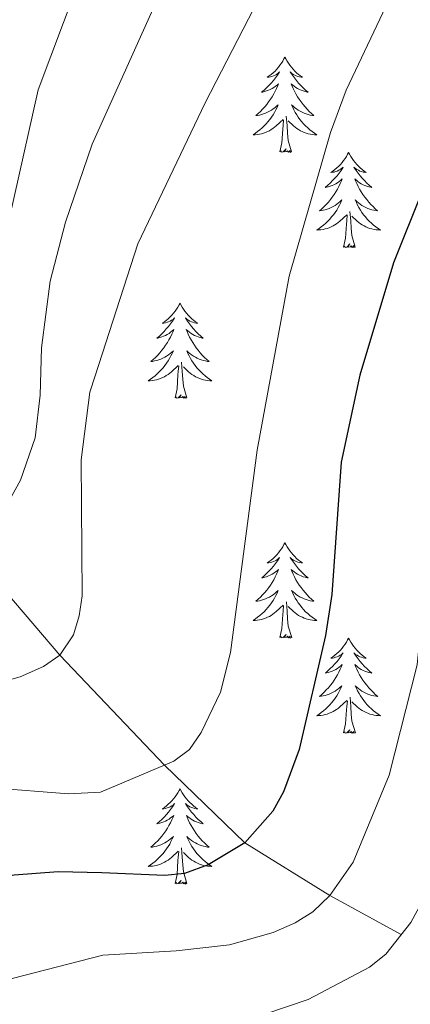
# Model space of a CAD drawing. Units: metres. Extents: x 602264 to 606764, y 4786644 to 4789682.
# Drawn here: x 603423 to 603471, y 4788025 to 4788148 of the extents above; entities that cross this region are included whole.
import ezdxf

# ---------------------------------------------------------------- set-up
doc = ezdxf.new("R2010")
doc.units = ezdxf.units.M
doc.header["$MEASUREMENT"] = 0
doc.linetypes.add('DGN Style 3', pattern=[1147.6976, 819.784, -327.9136])
for name, color, linetype, lineweight in [('Nivel 11', 7, 'Continuous', 0), ('Nivel 36', 7, 'Continuous', 0), ('Nivel 4', 7, 'Continuous', 0), ('Nivel 5', 7, 'Continuous', 0), ('Nivel 61', 7, 'Continuous', 0), ('Nivel 63', 7, 'Continuous', 0)]:
    doc.layers.add(name, color=color, linetype=linetype, lineweight=lineweight)

msp = doc.modelspace()

# ---------------------------------------------------------------- linework, layer by layer
at = {"layer": 'Nivel 11', "color": 142, "linetype": 'DGN Style 3', "lineweight": 13}
msp.add_polyline3d([(603470.25, 4788033.79, 335), (603461.33, 4788038.7, 330), (603450.71, 4788045.29, 325), (603440.65, 4788055.01, 320), (603427.57, 4788068.76, 315), (603416.22, 4788082.04, 310), (603405.87, 4788093.62, 305), (603399.72, 4788101.26, 300), (603394.44, 4788110.39, 295), (603387.08, 4788125.27, 290), (603381.82, 4788136.48, 285), (603375.29, 4788150.55, 280)], dxfattribs=at)
at = {"layer": 'Nivel 36', "color": 92, "linetype": 'Continuous', "lineweight": 0, "flags": 128}
for points in [[(603455.7, 4788143.62), (603455.59, 4788143.4), (603455.44, 4788143.13), (603455.27, 4788142.86), (603455.09, 4788142.61), (603454.89, 4788142.36), (603454.68, 4788142.12), (603454.47, 4788141.89), (603454.24, 4788141.68), (603454, 4788141.47), (603453.74, 4788141.28), (603453.48, 4788141.11), (603453.68, 4788141.13), (603453.89, 4788141.17), (603454.09, 4788141.22), (603454.28, 4788141.29), (603454.47, 4788141.38), (603454.65, 4788141.47), (603454.82, 4788141.59), (603455.03, 4788141.78), (603454.99, 4788141.71), (603454.76, 4788141.37), (603454.52, 4788141.03), (603454.26, 4788140.71), (603453.99, 4788140.39), (603453.71, 4788140.09), (603453.42, 4788139.79), (603453.12, 4788139.51), (603452.8, 4788139.24), (603452.93, 4788139.26), (603453.17, 4788139.32), (603453.42, 4788139.39), (603453.65, 4788139.48), (603453.88, 4788139.58), (603454.11, 4788139.7), (603454.32, 4788139.83), (603454.53, 4788139.98), (603454.73, 4788140.13), (603454.91, 4788140.3), (603454.82, 4788140.08), (603454.67, 4788139.72), (603454.5, 4788139.37), (603454.31, 4788139.02), (603454.11, 4788138.68), (603453.9, 4788138.35), (603453.67, 4788138.03), (603453.44, 4788137.71), (603453.18, 4788137.41), (603452.92, 4788137.12), (603452.64, 4788136.84), (603452.36, 4788136.57), (603452.06, 4788136.31), (603452.26, 4788136.33), (603452.52, 4788136.38), (603452.79, 4788136.45), (603453.05, 4788136.52), (603453.3, 4788136.62), (603453.55, 4788136.73), (603453.79, 4788136.85), (603454.02, 4788136.99), (603454.25, 4788137.14), (603454.46, 4788137.3), (603454.67, 4788137.48), (603454.87, 4788137.67), (603454.72, 4788137.34)], [(603455.7, 4788143.62), (603455.81, 4788143.4), (603455.97, 4788143.13), (603456.14, 4788142.86), (603456.32, 4788142.61), (603456.51, 4788142.36), (603456.72, 4788142.12), (603456.94, 4788141.89), (603457.17, 4788141.68), (603457.41, 4788141.47), (603457.66, 4788141.28), (603457.92, 4788141.11), (603457.72, 4788141.13), (603457.52, 4788141.17), (603457.32, 4788141.22), (603457.12, 4788141.29), (603456.93, 4788141.38), (603456.75, 4788141.47), (603456.58, 4788141.59), (603456.37, 4788141.78), (603456.42, 4788141.71), (603456.64, 4788141.37), (603456.89, 4788141.03), (603457.14, 4788140.71), (603457.41, 4788140.39), (603457.69, 4788140.09), (603457.98, 4788139.79), (603458.29, 4788139.51), (603458.6, 4788139.24), (603458.48, 4788139.26), (603458.23, 4788139.32), (603457.99, 4788139.39), (603457.75, 4788139.48), (603457.52, 4788139.58), (603457.3, 4788139.7), (603457.08, 4788139.83), (603456.88, 4788139.98), (603456.68, 4788140.13), (603456.49, 4788140.3), (603456.58, 4788140.08), (603456.74, 4788139.72), (603456.91, 4788139.37), (603457.09, 4788139.02), (603457.29, 4788138.68), (603457.5, 4788138.35), (603457.73, 4788138.03), (603457.97, 4788137.71), (603458.22, 4788137.41), (603458.48, 4788137.12), (603458.76, 4788136.84), (603459.05, 4788136.57), (603459.34, 4788136.31), (603459.15, 4788136.33), (603458.88, 4788136.38), (603458.62, 4788136.45), (603458.36, 4788136.52), (603458.1, 4788136.62), (603457.86, 4788136.73), (603457.61, 4788136.85), (603457.38, 4788136.99), (603457.16, 4788137.14), (603456.94, 4788137.3), (603456.73, 4788137.48), (603456.54, 4788137.67), (603456.68, 4788137.34)], [(603454.72, 4788137.34), (603454.57, 4788137.02), (603454.4, 4788136.7), (603454.22, 4788136.4), (603454.02, 4788136.1), (603453.81, 4788135.81), (603453.59, 4788135.53), (603453.35, 4788135.27), (603453.11, 4788135.01), (603452.85, 4788134.76), (603452.58, 4788134.53), (603452.3, 4788134.31), (603452.01, 4788134.1), (603451.72, 4788133.91), (603451.99, 4788133.92), (603452.25, 4788133.94), (603452.51, 4788133.98), (603452.77, 4788134.04), (603453.03, 4788134.11), (603453.28, 4788134.2), (603453.52, 4788134.3), (603453.76, 4788134.42), (603453.99, 4788134.55), (603454.21, 4788134.69), (603454.42, 4788134.85), (603454.63, 4788135.02), (603455.47, 4788135.82)], [(603456.68, 4788137.34), (603456.83, 4788137.02), (603457, 4788136.7), (603457.19, 4788136.4), (603457.38, 4788136.1), (603457.59, 4788135.81), (603457.82, 4788135.53), (603458.05, 4788135.27), (603458.3, 4788135.01), (603458.56, 4788134.76), (603458.82, 4788134.53), (603459.1, 4788134.31), (603459.39, 4788134.1), (603459.68, 4788133.91), (603459.42, 4788133.92), (603459.15, 4788133.94), (603458.89, 4788133.98), (603458.63, 4788134.04), (603458.38, 4788134.11), (603458.13, 4788134.2), (603457.88, 4788134.3), (603457.65, 4788134.42), (603457.42, 4788134.55), (603457.19, 4788134.69), (603456.98, 4788134.85), (603456.78, 4788135.02), (603456.12, 4788135.64)], [(603455.08, 4788131.77), (603455.33, 4788132.89), (603455.44, 4788134.63), (603455.49, 4788135.07), (603455.55, 4788135.79)], [(603456.55, 4788131.77), (603456.12, 4788133.21), (603456.03, 4788134.12), (603455.99, 4788135.07), (603455.88, 4788136.23)], [(603456.55, 4788131.77), (603456.38, 4788131.7), (603456.36, 4788131.94), (603456.17, 4788131.72), (603456.05, 4788131.92), (603455.93, 4788131.82), (603455.66, 4788131.76), (603455.85, 4788132.15), (603455.47, 4788131.77), (603455.28, 4788131.72), (603455.24, 4788131.88), (603455.08, 4788131.77)], [(603463.66, 4788131.71), (603463.55, 4788131.49), (603463.4, 4788131.21), (603463.23, 4788130.95), (603463.05, 4788130.69), (603462.85, 4788130.44), (603462.64, 4788130.2), (603462.43, 4788129.98), (603462.2, 4788129.76), (603461.96, 4788129.56), (603461.7, 4788129.37), (603461.44, 4788129.19), (603461.64, 4788129.21), (603461.85, 4788129.25), (603462.05, 4788129.3), (603462.24, 4788129.37), (603462.43, 4788129.46), (603462.61, 4788129.56), (603462.78, 4788129.67), (603462.99, 4788129.86), (603462.95, 4788129.79), (603462.72, 4788129.45), (603462.48, 4788129.11), (603462.22, 4788128.79), (603461.95, 4788128.47), (603461.67, 4788128.17), (603461.38, 4788127.87), (603461.08, 4788127.59), (603460.76, 4788127.32), (603460.89, 4788127.34), (603461.13, 4788127.4), (603461.38, 4788127.47), (603461.61, 4788127.56), (603461.84, 4788127.66), (603462.07, 4788127.78), (603462.28, 4788127.91), (603462.49, 4788128.06), (603462.69, 4788128.21), (603462.87, 4788128.39), (603462.78, 4788128.16), (603462.63, 4788127.8), (603462.46, 4788127.45), (603462.27, 4788127.1), (603462.07, 4788126.76), (603461.86, 4788126.43), (603461.63, 4788126.11), (603461.4, 4788125.8), (603461.14, 4788125.49), (603460.88, 4788125.2), (603460.6, 4788124.92), (603460.32, 4788124.65), (603460.02, 4788124.39), (603460.22, 4788124.42), (603460.48, 4788124.46), (603460.75, 4788124.53), (603461.01, 4788124.61), (603461.26, 4788124.7), (603461.51, 4788124.81), (603461.75, 4788124.93), (603461.98, 4788125.07), (603462.21, 4788125.22), (603462.42, 4788125.38), (603462.63, 4788125.56), (603462.83, 4788125.75), (603462.68, 4788125.42)], [(603463.66, 4788131.71), (603463.77, 4788131.49), (603463.93, 4788131.21), (603464.1, 4788130.95), (603464.28, 4788130.69), (603464.47, 4788130.44), (603464.68, 4788130.2), (603464.9, 4788129.98), (603465.13, 4788129.76), (603465.37, 4788129.56), (603465.62, 4788129.37), (603465.88, 4788129.19), (603465.68, 4788129.21), (603465.48, 4788129.25), (603465.28, 4788129.3), (603465.08, 4788129.37), (603464.89, 4788129.46), (603464.71, 4788129.56), (603464.54, 4788129.67), (603464.33, 4788129.86), (603464.38, 4788129.79), (603464.6, 4788129.45), (603464.85, 4788129.11), (603465.1, 4788128.79), (603465.37, 4788128.47), (603465.65, 4788128.17), (603465.94, 4788127.87), (603466.25, 4788127.59), (603466.56, 4788127.32), (603466.44, 4788127.34), (603466.19, 4788127.4), (603465.95, 4788127.47), (603465.71, 4788127.56), (603465.48, 4788127.66), (603465.26, 4788127.78), (603465.04, 4788127.91), (603464.84, 4788128.06), (603464.64, 4788128.21), (603464.45, 4788128.39), (603464.54, 4788128.16), (603464.7, 4788127.8), (603464.87, 4788127.45), (603465.05, 4788127.1), (603465.25, 4788126.76), (603465.46, 4788126.43), (603465.69, 4788126.11), (603465.93, 4788125.8), (603466.18, 4788125.49), (603466.44, 4788125.2), (603466.72, 4788124.92), (603467.01, 4788124.65), (603467.3, 4788124.39), (603467.11, 4788124.42), (603466.84, 4788124.46), (603466.58, 4788124.53), (603466.32, 4788124.61), (603466.06, 4788124.7), (603465.82, 4788124.81), (603465.57, 4788124.93), (603465.34, 4788125.07), (603465.12, 4788125.22), (603464.9, 4788125.38), (603464.69, 4788125.56), (603464.5, 4788125.75), (603464.64, 4788125.42)], [(603462.68, 4788125.42), (603462.53, 4788125.1), (603462.36, 4788124.79), (603462.18, 4788124.48), (603461.98, 4788124.18), (603461.77, 4788123.89), (603461.55, 4788123.62), (603461.31, 4788123.35), (603461.07, 4788123.09), (603460.81, 4788122.85), (603460.54, 4788122.61), (603460.26, 4788122.39), (603459.97, 4788122.18), (603459.68, 4788121.99), (603459.95, 4788122), (603460.21, 4788122.02), (603460.47, 4788122.07), (603460.73, 4788122.12), (603460.99, 4788122.19), (603461.24, 4788122.28), (603461.48, 4788122.38), (603461.72, 4788122.5), (603461.95, 4788122.63), (603462.17, 4788122.78), (603462.38, 4788122.93), (603462.59, 4788123.1), (603463.43, 4788123.9)], [(603464.64, 4788125.42), (603464.79, 4788125.1), (603464.96, 4788124.79), (603465.15, 4788124.48), (603465.34, 4788124.18), (603465.55, 4788123.89), (603465.78, 4788123.62), (603466.01, 4788123.35), (603466.26, 4788123.09), (603466.52, 4788122.85), (603466.78, 4788122.61), (603467.06, 4788122.39), (603467.35, 4788122.18), (603467.64, 4788121.99), (603467.38, 4788122), (603467.11, 4788122.02), (603466.85, 4788122.07), (603466.59, 4788122.12), (603466.34, 4788122.19), (603466.09, 4788122.28), (603465.84, 4788122.38), (603465.61, 4788122.5), (603465.38, 4788122.63), (603465.15, 4788122.78), (603464.94, 4788122.93), (603464.74, 4788123.1), (603464.08, 4788123.72)], [(603463.04, 4788119.85), (603463.29, 4788120.97), (603463.4, 4788122.71), (603463.45, 4788123.15), (603463.51, 4788123.87)], [(603464.51, 4788119.85), (603464.08, 4788121.29), (603463.99, 4788122.2), (603463.95, 4788123.15), (603463.84, 4788124.31)], [(603464.51, 4788119.85), (603464.34, 4788119.79), (603464.32, 4788120.03), (603464.13, 4788119.8), (603464.01, 4788120.01), (603463.89, 4788119.9), (603463.62, 4788119.84), (603463.81, 4788120.24), (603463.43, 4788119.86), (603463.24, 4788119.8), (603463.2, 4788119.97), (603463.04, 4788119.85)], [(603442.6, 4788112.84), (603442.48, 4788112.62), (603442.33, 4788112.34), (603442.16, 4788112.08), (603441.98, 4788111.82), (603441.78, 4788111.57), (603441.58, 4788111.33), (603441.36, 4788111.11), (603441.13, 4788110.89), (603440.89, 4788110.69), (603440.64, 4788110.5), (603440.38, 4788110.32), (603440.58, 4788110.34), (603440.78, 4788110.38), (603440.98, 4788110.44), (603441.17, 4788110.51), (603441.36, 4788110.59), (603441.54, 4788110.69), (603441.72, 4788110.8), (603441.92, 4788110.99), (603441.88, 4788110.93), (603441.65, 4788110.58), (603441.41, 4788110.25), (603441.15, 4788109.92), (603440.88, 4788109.6), (603440.6, 4788109.3), (603440.31, 4788109.01), (603440.01, 4788108.72), (603439.7, 4788108.45), (603439.82, 4788108.47), (603440.07, 4788108.53), (603440.31, 4788108.61), (603440.54, 4788108.69), (603440.78, 4788108.8), (603441, 4788108.91), (603441.22, 4788109.05), (603441.42, 4788109.19), (603441.62, 4788109.35), (603441.81, 4788109.52), (603441.72, 4788109.29), (603441.56, 4788108.93), (603441.39, 4788108.58), (603441.21, 4788108.23), (603441.01, 4788107.89), (603440.79, 4788107.56), (603440.57, 4788107.24), (603440.33, 4788106.93), (603440.08, 4788106.63), (603439.81, 4788106.33), (603439.54, 4788106.05), (603439.25, 4788105.78), (603438.95, 4788105.52), (603439.15, 4788105.55), (603439.42, 4788105.6), (603439.68, 4788105.66), (603439.94, 4788105.74), (603440.19, 4788105.83), (603440.44, 4788105.94), (603440.68, 4788106.06), (603440.92, 4788106.2), (603441.14, 4788106.35), (603441.36, 4788106.51), (603441.56, 4788106.69), (603441.76, 4788106.88), (603441.62, 4788106.55)], [(603442.6, 4788112.84), (603442.71, 4788112.62), (603442.86, 4788112.34), (603443.03, 4788112.08), (603443.21, 4788111.82), (603443.4, 4788111.57), (603443.61, 4788111.33), (603443.83, 4788111.11), (603444.06, 4788110.89), (603444.3, 4788110.69), (603444.55, 4788110.5), (603444.81, 4788110.32), (603444.61, 4788110.34), (603444.41, 4788110.38), (603444.21, 4788110.44), (603444.02, 4788110.51), (603443.83, 4788110.59), (603443.65, 4788110.69), (603443.47, 4788110.8), (603443.27, 4788110.99), (603443.31, 4788110.93), (603443.54, 4788110.58), (603443.78, 4788110.25), (603444.04, 4788109.92), (603444.3, 4788109.6), (603444.58, 4788109.3), (603444.88, 4788109.01), (603445.18, 4788108.72), (603445.49, 4788108.45), (603445.37, 4788108.47), (603445.12, 4788108.53), (603444.88, 4788108.61), (603444.64, 4788108.69), (603444.41, 4788108.8), (603444.19, 4788108.91), (603443.98, 4788109.05), (603443.77, 4788109.19), (603443.57, 4788109.35), (603443.38, 4788109.52), (603443.47, 4788109.29), (603443.63, 4788108.93), (603443.8, 4788108.58), (603443.98, 4788108.23), (603444.18, 4788107.89), (603444.4, 4788107.56), (603444.62, 4788107.24), (603444.86, 4788106.93), (603445.11, 4788106.63), (603445.38, 4788106.33), (603445.65, 4788106.05), (603445.94, 4788105.78), (603446.24, 4788105.52), (603446.04, 4788105.55), (603445.77, 4788105.6), (603445.51, 4788105.66), (603445.25, 4788105.74), (603445, 4788105.83), (603444.75, 4788105.94), (603444.51, 4788106.06), (603444.27, 4788106.2), (603444.05, 4788106.35), (603443.83, 4788106.51), (603443.63, 4788106.69), (603443.43, 4788106.88), (603443.57, 4788106.55)], [(603441.62, 4788106.55), (603441.46, 4788106.23), (603441.29, 4788105.92), (603441.11, 4788105.61), (603440.91, 4788105.31), (603440.7, 4788105.03), (603440.48, 4788104.75), (603440.25, 4788104.48), (603440, 4788104.22), (603439.74, 4788103.98), (603439.47, 4788103.74), (603439.19, 4788103.52), (603438.9, 4788103.31), (603438.62, 4788103.12), (603438.88, 4788103.13), (603439.14, 4788103.16), (603439.4, 4788103.2), (603439.66, 4788103.25), (603439.92, 4788103.33), (603440.17, 4788103.41), (603440.41, 4788103.52), (603440.65, 4788103.63), (603440.88, 4788103.76), (603441.1, 4788103.91), (603441.32, 4788104.07), (603441.52, 4788104.24), (603442.37, 4788105.03)], [(603443.57, 4788106.55), (603443.73, 4788106.23), (603443.9, 4788105.92), (603444.08, 4788105.61), (603444.28, 4788105.31), (603444.49, 4788105.03), (603444.71, 4788104.75), (603444.94, 4788104.48), (603445.19, 4788104.22), (603445.45, 4788103.98), (603445.72, 4788103.74), (603446, 4788103.52), (603446.28, 4788103.31), (603446.58, 4788103.12), (603446.31, 4788103.13), (603446.05, 4788103.16), (603445.78, 4788103.2), (603445.53, 4788103.25), (603445.27, 4788103.33), (603445.02, 4788103.41), (603444.78, 4788103.52), (603444.54, 4788103.63), (603444.31, 4788103.76), (603444.09, 4788103.91), (603443.87, 4788104.07), (603443.67, 4788104.24), (603443.01, 4788104.86)], [(603441.98, 4788100.99), (603442.22, 4788102.1), (603442.33, 4788103.85), (603442.38, 4788104.28), (603442.44, 4788105)], [(603443.45, 4788100.99), (603443.02, 4788102.43), (603442.93, 4788103.33), (603442.88, 4788104.28), (603442.78, 4788105.44)], [(603443.45, 4788100.99), (603443.27, 4788100.92), (603443.25, 4788101.16), (603443.06, 4788100.93), (603442.94, 4788101.14), (603442.82, 4788101.03), (603442.55, 4788100.98), (603442.75, 4788101.37), (603442.36, 4788100.99), (603442.17, 4788100.93), (603442.13, 4788101.1), (603441.98, 4788100.99)], [(603455.7, 4788082.83), (603455.59, 4788082.61), (603455.44, 4788082.33), (603455.27, 4788082.07), (603455.09, 4788081.81), (603454.89, 4788081.56), (603454.69, 4788081.32), (603454.47, 4788081.1), (603454.24, 4788080.88), (603454, 4788080.68), (603453.75, 4788080.49), (603453.49, 4788080.31), (603453.69, 4788080.33), (603453.89, 4788080.37), (603454.09, 4788080.43), (603454.28, 4788080.49), (603454.47, 4788080.58), (603454.65, 4788080.68), (603454.83, 4788080.79), (603455.03, 4788080.98), (603454.99, 4788080.92), (603454.76, 4788080.57), (603454.52, 4788080.24), (603454.26, 4788079.91), (603453.99, 4788079.59), (603453.71, 4788079.29), (603453.42, 4788078.99), (603453.12, 4788078.71), (603452.81, 4788078.44), (603452.93, 4788078.46), (603453.18, 4788078.52), (603453.42, 4788078.59), (603453.65, 4788078.68), (603453.88, 4788078.79), (603454.11, 4788078.9), (603454.32, 4788079.03), (603454.53, 4788079.18), (603454.73, 4788079.34), (603454.92, 4788079.51), (603454.83, 4788079.29), (603454.67, 4788078.92), (603454.5, 4788078.57), (603454.32, 4788078.22), (603454.12, 4788077.88), (603453.9, 4788077.55), (603453.68, 4788077.23), (603453.44, 4788076.92), (603453.19, 4788076.61), (603452.92, 4788076.32), (603452.65, 4788076.04), (603452.36, 4788075.77), (603452.06, 4788075.51), (603452.26, 4788075.54), (603452.53, 4788075.59), (603452.79, 4788075.65), (603453.05, 4788075.73), (603453.3, 4788075.82), (603453.55, 4788075.93), (603453.79, 4788076.05), (603454.03, 4788076.19), (603454.25, 4788076.34), (603454.47, 4788076.51), (603454.67, 4788076.68), (603454.87, 4788076.87), (603454.73, 4788076.54)], [(603455.7, 4788082.83), (603455.82, 4788082.61), (603455.97, 4788082.33), (603456.14, 4788082.07), (603456.32, 4788081.81), (603456.51, 4788081.56), (603456.72, 4788081.32), (603456.94, 4788081.1), (603457.17, 4788080.88), (603457.41, 4788080.68), (603457.66, 4788080.49), (603457.92, 4788080.31), (603457.72, 4788080.33), (603457.52, 4788080.37), (603457.32, 4788080.43), (603457.12, 4788080.49), (603456.94, 4788080.58), (603456.76, 4788080.68), (603456.58, 4788080.79), (603456.38, 4788080.98), (603456.42, 4788080.92), (603456.65, 4788080.57), (603456.89, 4788080.24), (603457.15, 4788079.91), (603457.41, 4788079.59), (603457.69, 4788079.29), (603457.99, 4788078.99), (603458.29, 4788078.71), (603458.6, 4788078.44), (603458.48, 4788078.46), (603458.23, 4788078.52), (603457.99, 4788078.59), (603457.75, 4788078.68), (603457.52, 4788078.79), (603457.3, 4788078.9), (603457.08, 4788079.03), (603456.88, 4788079.18), (603456.68, 4788079.34), (603456.49, 4788079.51), (603456.58, 4788079.29), (603456.74, 4788078.92), (603456.91, 4788078.57), (603457.09, 4788078.22), (603457.29, 4788077.88), (603457.5, 4788077.55), (603457.73, 4788077.23), (603457.97, 4788076.92), (603458.22, 4788076.61), (603458.49, 4788076.32), (603458.76, 4788076.04), (603459.05, 4788075.77), (603459.34, 4788075.51), (603459.15, 4788075.54), (603458.88, 4788075.59), (603458.62, 4788075.65), (603458.36, 4788075.73), (603458.1, 4788075.82), (603457.86, 4788075.93), (603457.62, 4788076.05), (603457.38, 4788076.19), (603457.16, 4788076.34), (603456.94, 4788076.51), (603456.74, 4788076.68), (603456.54, 4788076.87), (603456.68, 4788076.54)], [(603454.73, 4788076.54), (603454.57, 4788076.22), (603454.4, 4788075.91), (603454.22, 4788075.6), (603454.02, 4788075.31), (603453.81, 4788075.02), (603453.59, 4788074.74), (603453.36, 4788074.47), (603453.11, 4788074.21), (603452.85, 4788073.97), (603452.58, 4788073.73), (603452.3, 4788073.51), (603452.01, 4788073.3), (603451.72, 4788073.11), (603451.99, 4788073.12), (603452.25, 4788073.15), (603452.51, 4788073.19), (603452.77, 4788073.25), (603453.03, 4788073.32), (603453.28, 4788073.4), (603453.52, 4788073.51), (603453.76, 4788073.62), (603453.99, 4788073.75), (603454.21, 4788073.9), (603454.42, 4788074.06), (603454.63, 4788074.23), (603455.48, 4788075.03)], [(603456.68, 4788076.54), (603456.84, 4788076.22), (603457, 4788075.91), (603457.19, 4788075.6), (603457.38, 4788075.31), (603457.6, 4788075.02), (603457.82, 4788074.74), (603458.05, 4788074.47), (603458.3, 4788074.21), (603458.56, 4788073.97), (603458.83, 4788073.73), (603459.1, 4788073.51), (603459.39, 4788073.3), (603459.68, 4788073.11), (603459.42, 4788073.12), (603459.16, 4788073.15), (603458.89, 4788073.19), (603458.64, 4788073.25), (603458.38, 4788073.32), (603458.13, 4788073.4), (603457.89, 4788073.51), (603457.65, 4788073.62), (603457.42, 4788073.75), (603457.2, 4788073.9), (603456.98, 4788074.06), (603456.78, 4788074.23), (603456.12, 4788074.85)], [(603456.56, 4788070.98), (603456.13, 4788072.42), (603456.04, 4788073.32), (603455.99, 4788074.27), (603455.89, 4788075.43)], [(603455.08, 4788070.98), (603455.33, 4788072.09), (603455.44, 4788073.84), (603455.49, 4788074.27), (603455.55, 4788074.99)], [(603456.56, 4788070.98), (603456.38, 4788070.91), (603456.36, 4788071.15), (603456.17, 4788070.93), (603456.05, 4788071.13), (603455.93, 4788071.02), (603455.66, 4788070.97), (603455.86, 4788071.36), (603455.47, 4788070.98), (603455.28, 4788070.93), (603455.24, 4788071.09), (603455.08, 4788070.98)], [(603463.66, 4788070.91), (603463.55, 4788070.69), (603463.4, 4788070.41), (603463.23, 4788070.15), (603463.05, 4788069.89), (603462.85, 4788069.64), (603462.65, 4788069.41), (603462.43, 4788069.18), (603462.2, 4788068.96), (603461.96, 4788068.76), (603461.71, 4788068.57), (603461.45, 4788068.39), (603461.65, 4788068.41), (603461.85, 4788068.45), (603462.05, 4788068.51), (603462.24, 4788068.58), (603462.43, 4788068.66), (603462.61, 4788068.76), (603462.79, 4788068.87), (603462.99, 4788069.06), (603462.95, 4788069), (603462.72, 4788068.65), (603462.48, 4788068.32), (603462.22, 4788067.99), (603461.95, 4788067.68), (603461.67, 4788067.37), (603461.38, 4788067.08), (603461.08, 4788066.79), (603460.77, 4788066.52), (603460.89, 4788066.55), (603461.14, 4788066.6), (603461.38, 4788066.68), (603461.61, 4788066.77), (603461.84, 4788066.87), (603462.07, 4788066.99), (603462.28, 4788067.12), (603462.49, 4788067.26), (603462.69, 4788067.42), (603462.88, 4788067.59), (603462.79, 4788067.37), (603462.63, 4788067.01), (603462.46, 4788066.65), (603462.28, 4788066.31), (603462.08, 4788065.97), (603461.86, 4788065.63), (603461.64, 4788065.31), (603461.4, 4788065), (603461.15, 4788064.7), (603460.88, 4788064.41), (603460.61, 4788064.12), (603460.32, 4788063.85), (603460.02, 4788063.6), (603460.22, 4788063.62), (603460.49, 4788063.67), (603460.75, 4788063.73), (603461.01, 4788063.81), (603461.26, 4788063.9), (603461.51, 4788064.01), (603461.75, 4788064.13), (603461.99, 4788064.27), (603462.21, 4788064.42), (603462.43, 4788064.59), (603462.63, 4788064.76), (603462.83, 4788064.95), (603462.69, 4788064.62)], [(603463.66, 4788070.91), (603463.78, 4788070.69), (603463.93, 4788070.41), (603464.1, 4788070.15), (603464.28, 4788069.89), (603464.47, 4788069.64), (603464.68, 4788069.41), (603464.9, 4788069.18), (603465.13, 4788068.96), (603465.37, 4788068.76), (603465.62, 4788068.57), (603465.88, 4788068.39), (603465.68, 4788068.41), (603465.48, 4788068.45), (603465.28, 4788068.51), (603465.08, 4788068.58), (603464.9, 4788068.66), (603464.72, 4788068.76), (603464.54, 4788068.87), (603464.34, 4788069.06), (603464.38, 4788069), (603464.61, 4788068.65), (603464.85, 4788068.32), (603465.11, 4788067.99), (603465.37, 4788067.68), (603465.65, 4788067.37), (603465.95, 4788067.08), (603466.25, 4788066.79), (603466.56, 4788066.52), (603466.44, 4788066.55), (603466.19, 4788066.6), (603465.95, 4788066.68), (603465.71, 4788066.77), (603465.48, 4788066.87), (603465.26, 4788066.99), (603465.04, 4788067.12), (603464.84, 4788067.26), (603464.64, 4788067.42), (603464.45, 4788067.59), (603464.54, 4788067.37), (603464.7, 4788067.01), (603464.87, 4788066.65), (603465.05, 4788066.31), (603465.25, 4788065.97), (603465.46, 4788065.63), (603465.69, 4788065.31), (603465.93, 4788065), (603466.18, 4788064.7), (603466.45, 4788064.41), (603466.72, 4788064.12), (603467.01, 4788063.85), (603467.31, 4788063.6), (603467.11, 4788063.62), (603466.84, 4788063.67), (603466.58, 4788063.73), (603466.32, 4788063.81), (603466.07, 4788063.9), (603465.82, 4788064.01), (603465.58, 4788064.13), (603465.34, 4788064.27), (603465.12, 4788064.42), (603464.9, 4788064.59), (603464.7, 4788064.76), (603464.5, 4788064.95), (603464.64, 4788064.62)], [(603462.69, 4788064.62), (603462.53, 4788064.3), (603462.36, 4788063.99), (603462.18, 4788063.68), (603461.98, 4788063.39), (603461.77, 4788063.1), (603461.55, 4788062.82), (603461.32, 4788062.55), (603461.07, 4788062.29), (603460.81, 4788062.05), (603460.54, 4788061.82), (603460.26, 4788061.59), (603459.98, 4788061.39), (603459.68, 4788061.19), (603459.95, 4788061.2), (603460.21, 4788061.23), (603460.48, 4788061.27), (603460.73, 4788061.33), (603460.99, 4788061.4), (603461.24, 4788061.49), (603461.48, 4788061.59), (603461.72, 4788061.7), (603461.95, 4788061.83), (603462.17, 4788061.98), (603462.39, 4788062.14), (603462.59, 4788062.31), (603463.44, 4788063.11)], [(603464.64, 4788064.62), (603464.8, 4788064.3), (603464.97, 4788063.99), (603465.15, 4788063.68), (603465.35, 4788063.39), (603465.56, 4788063.1), (603465.78, 4788062.82), (603466.01, 4788062.55), (603466.26, 4788062.29), (603466.52, 4788062.05), (603466.79, 4788061.82), (603467.07, 4788061.59), (603467.36, 4788061.39), (603467.64, 4788061.19), (603467.38, 4788061.2), (603467.12, 4788061.23), (603466.86, 4788061.27), (603466.6, 4788061.33), (603466.34, 4788061.4), (603466.09, 4788061.49), (603465.85, 4788061.59), (603465.61, 4788061.7), (603465.38, 4788061.83), (603465.16, 4788061.98), (603464.94, 4788062.14), (603464.74, 4788062.31), (603464.08, 4788062.93)], [(603463.05, 4788059.06), (603463.29, 4788060.18), (603463.4, 4788061.92), (603463.45, 4788062.35), (603463.52, 4788063.07)], [(603464.52, 4788059.06), (603464.09, 4788060.5), (603464, 4788061.4), (603463.95, 4788062.35), (603463.85, 4788063.51)], [(603464.52, 4788059.06), (603464.34, 4788058.99), (603464.32, 4788059.23), (603464.13, 4788059.01), (603464.01, 4788059.21), (603463.89, 4788059.1), (603463.62, 4788059.05), (603463.82, 4788059.44), (603463.43, 4788059.06), (603463.24, 4788059.01), (603463.2, 4788059.17), (603463.05, 4788059.06)], [(603442.6, 4788052.04), (603442.49, 4788051.82), (603442.33, 4788051.55), (603442.16, 4788051.28), (603441.98, 4788051.02), (603441.79, 4788050.78), (603441.58, 4788050.54), (603441.36, 4788050.31), (603441.13, 4788050.1), (603440.89, 4788049.89), (603440.64, 4788049.7), (603440.38, 4788049.52), (603440.58, 4788049.55), (603440.78, 4788049.59), (603440.98, 4788049.64), (603441.18, 4788049.71), (603441.36, 4788049.79), (603441.55, 4788049.89), (603441.72, 4788050.01), (603441.92, 4788050.2), (603441.88, 4788050.13), (603441.65, 4788049.79), (603441.41, 4788049.45), (603441.16, 4788049.12), (603440.89, 4788048.81), (603440.61, 4788048.5), (603440.32, 4788048.21), (603440.01, 4788047.93), (603439.7, 4788047.65), (603439.82, 4788047.68), (603440.07, 4788047.74), (603440.31, 4788047.81), (603440.55, 4788047.9), (603440.78, 4788048), (603441, 4788048.12), (603441.22, 4788048.25), (603441.42, 4788048.39), (603441.62, 4788048.55), (603441.81, 4788048.72), (603441.72, 4788048.5), (603441.56, 4788048.14), (603441.39, 4788047.78), (603441.21, 4788047.44), (603441.01, 4788047.1), (603440.8, 4788046.77), (603440.57, 4788046.44), (603440.33, 4788046.13), (603440.08, 4788045.83), (603439.82, 4788045.54), (603439.54, 4788045.26), (603439.25, 4788044.99), (603438.96, 4788044.73), (603439.15, 4788044.75), (603439.42, 4788044.8), (603439.68, 4788044.86), (603439.94, 4788044.94), (603440.2, 4788045.04), (603440.44, 4788045.14), (603440.68, 4788045.27), (603440.92, 4788045.41), (603441.14, 4788045.55), (603441.36, 4788045.72), (603441.57, 4788045.89), (603441.76, 4788046.08), (603441.62, 4788045.76)], [(603442.6, 4788052.04), (603442.71, 4788051.82), (603442.86, 4788051.55), (603443.03, 4788051.28), (603443.21, 4788051.02), (603443.41, 4788050.78), (603443.61, 4788050.54), (603443.83, 4788050.31), (603444.06, 4788050.1), (603444.3, 4788049.89), (603444.55, 4788049.7), (603444.81, 4788049.52), (603444.62, 4788049.55), (603444.41, 4788049.59), (603444.21, 4788049.64), (603444.02, 4788049.71), (603443.83, 4788049.79), (603443.65, 4788049.89), (603443.47, 4788050.01), (603443.27, 4788050.2), (603443.31, 4788050.13), (603443.54, 4788049.79), (603443.78, 4788049.45), (603444.04, 4788049.12), (603444.31, 4788048.81), (603444.59, 4788048.5), (603444.88, 4788048.21), (603445.18, 4788047.93), (603445.5, 4788047.65), (603445.37, 4788047.68), (603445.12, 4788047.74), (603444.88, 4788047.81), (603444.65, 4788047.9), (603444.42, 4788048), (603444.19, 4788048.12), (603443.98, 4788048.25), (603443.77, 4788048.39), (603443.57, 4788048.55), (603443.39, 4788048.72), (603443.47, 4788048.5), (603443.63, 4788048.14), (603443.8, 4788047.78), (603443.99, 4788047.44), (603444.19, 4788047.1), (603444.4, 4788046.77), (603444.62, 4788046.44), (603444.86, 4788046.13), (603445.12, 4788045.83), (603445.38, 4788045.54), (603445.65, 4788045.26), (603445.94, 4788044.99), (603446.24, 4788044.73), (603446.04, 4788044.75), (603445.78, 4788044.8), (603445.51, 4788044.86), (603445.25, 4788044.94), (603445, 4788045.04), (603444.75, 4788045.14), (603444.51, 4788045.27), (603444.28, 4788045.41), (603444.05, 4788045.55), (603443.83, 4788045.72), (603443.63, 4788045.89), (603443.43, 4788046.08), (603443.57, 4788045.76)], [(603441.62, 4788045.76), (603441.46, 4788045.43), (603441.3, 4788045.12), (603441.11, 4788044.82), (603440.92, 4788044.52), (603440.71, 4788044.23), (603440.48, 4788043.95), (603440.25, 4788043.69), (603440, 4788043.43), (603439.74, 4788043.18), (603439.48, 4788042.95), (603439.2, 4788042.73), (603438.91, 4788042.52), (603438.62, 4788042.33), (603438.88, 4788042.34), (603439.15, 4788042.36), (603439.41, 4788042.4), (603439.67, 4788042.46), (603439.92, 4788042.53), (603440.17, 4788042.62), (603440.42, 4788042.72), (603440.65, 4788042.84), (603440.88, 4788042.97), (603441.1, 4788043.11), (603441.32, 4788043.27), (603441.52, 4788043.44), (603442.37, 4788044.24)], [(603443.57, 4788045.76), (603443.73, 4788045.43), (603443.9, 4788045.12), (603444.08, 4788044.82), (603444.28, 4788044.52), (603444.49, 4788044.23), (603444.71, 4788043.95), (603444.95, 4788043.69), (603445.19, 4788043.43), (603445.45, 4788043.18), (603445.72, 4788042.95), (603446, 4788042.73), (603446.29, 4788042.52), (603446.58, 4788042.33), (603446.31, 4788042.34), (603446.05, 4788042.36), (603445.79, 4788042.4), (603445.53, 4788042.46), (603445.27, 4788042.53), (603445.02, 4788042.62), (603444.78, 4788042.72), (603444.54, 4788042.84), (603444.31, 4788042.97), (603444.09, 4788043.11), (603443.88, 4788043.27), (603443.67, 4788043.44), (603443.02, 4788044.06)], [(603443.45, 4788040.19), (603443.02, 4788041.63), (603442.93, 4788042.53), (603442.88, 4788043.48), (603442.78, 4788044.65)], [(603441.98, 4788040.19), (603442.22, 4788041.31), (603442.34, 4788043.05), (603442.38, 4788043.48), (603442.45, 4788044.21)], [(603443.45, 4788040.19), (603443.28, 4788040.12), (603443.26, 4788040.36), (603443.07, 4788040.14), (603442.94, 4788040.34), (603442.82, 4788040.23), (603442.55, 4788040.18), (603442.75, 4788040.57), (603442.36, 4788040.19), (603442.18, 4788040.14), (603442.14, 4788040.3), (603441.98, 4788040.19)]]:
    msp.add_lwpolyline(points, dxfattribs=at)
at = {"layer": 'Nivel 4', "color": 36, "linetype": 'Continuous', "lineweight": 30, "elevation": 325, "flags": 128}
msp.add_lwpolyline([(603476.43, 4788135.77), (603469.27, 4788117.89), (603465.07, 4788103.81), (603462.76, 4788092.91), (603461.56, 4788076.36), (603460.79, 4788071.25), (603457.5, 4788056.96), (603455.53, 4788051.67), (603454.18, 4788049.23), (603450.71, 4788045.29), (603446.1, 4788042.51), (603443.14, 4788041.45), (603440.68, 4788041.17), (603432.8, 4788041.53), (603427.36, 4788041.65), (603421.86, 4788041.23), (603416.29, 4788040.31), (603408.54, 4788038), (603405.74, 4788036.6), (603403.47, 4788034.71), (603400.4, 4788030.7), (603397.53, 4788025.87), (603395.46, 4788019.89)], dxfattribs=at)
at = {"layer": 'Nivel 5', "color": 36, "linetype": 'Continuous', "lineweight": 0, "flags": 128}
for points, elevation in [([(603420.15, 4788086.11), (603422.66, 4788090.66), (603424.5, 4788095.99), (603425.11, 4788101.32), (603425.26, 4788107.26), (603426.36, 4788115.59), (603428.26, 4788122.97), (603431.61, 4788132.74), (603444.43, 4788161.31)], 310), ([(603419.92, 4788065.3), (603422.6, 4788066.04), (603425.52, 4788067.33), (603427.57, 4788068.76), (603429.26, 4788071.32), (603430, 4788073.71), (603430.35, 4788076.19), (603430.22, 4788093.23), (603431.34, 4788101.67), (603431.99, 4788103.74), (603437.3, 4788120.24), (603445.73, 4788137.92), (603455.9, 4788157.7)], 315), ([(603384.18, 4788017.8), (603385.58, 4788031.31), (603386.97, 4788039.18), (603388.24, 4788044.4), (603390.15, 4788049.34), (603391.64, 4788051.4), (603393.64, 4788052.67), (603399.09, 4788053.91), (603401.59, 4788053.91), (603409.51, 4788052.91), (603428.67, 4788051.41), (603432.67, 4788051.61), (603441.81, 4788055.5), (603443.77, 4788056.97), (603445.23, 4788059.09), (603447.64, 4788064.14), (603448.91, 4788069.09), (603452.25, 4788094.45), (603456.24, 4788116.22), (603461.41, 4788134.21), (603463.36, 4788139.51), (603471.02, 4788155.73)], 320), ([(603450.62, 4788022.95), (603458.6, 4788025.66), (603466.29, 4788029.73), (603468.33, 4788031.36), (603471.46, 4788035.32), (603475.47, 4788042.7), (603477.4, 4788047.91), (603481.34, 4788065.98), (603482.02, 4788071.55), (603482.19, 4788093.18), (603484.07, 4788104.03), (603485.56, 4788109.16), (603490.52, 4788118.63), (603498.44, 4788129.99), (603508.73, 4788146.97), (603513.25, 4788153.56)], 335), ([(603354.02, 4788002.45), (603350.03, 4788027.86), (603345.57, 4788051.02), (603345.6, 4788056.25), (603346.35, 4788064.45), (603346.51, 4788076.05), (603347.43, 4788087.89), (603348.14, 4788090.36), (603349.63, 4788092.37), (603351.8, 4788093.65), (603354.4, 4788094.7), (603357.09, 4788095.28), (603362.46, 4788094.89), (603389.18, 4788090), (603395.38, 4788089.89), (603398.1, 4788090.31), (603403.35, 4788092.26), (603405.87, 4788093.62), (603408.07, 4788095.44), (603411.42, 4788099.63), (603418.11, 4788112.87), (603420.66, 4788120.71), (603424.88, 4788139.55), (603429.6, 4788152.21)], 305), ([(603413.95, 4788024.92), (603416.58, 4788026.31), (603421.63, 4788028.29), (603432.94, 4788031.22), (603442.11, 4788031.74), (603448.79, 4788032.49), (603454.23, 4788034.05), (603456.97, 4788035.25), (603459.2, 4788036.63), (603461.33, 4788038.7), (603464.26, 4788042.84), (603468.76, 4788053.75), (603472.24, 4788067.55), (603475.73, 4788103.2), (603476.19, 4788106.63), (603477.78, 4788111.68), (603485.92, 4788129.42), (603490.53, 4788136.48), (603498.93, 4788150.92)], 330)]:
    msp.add_lwpolyline(points, dxfattribs=dict(at, elevation=elevation))
at = {"layer": 'Nivel 61', "color": 250, "linetype": 'Continuous', "lineweight": 0}
msp.add_3dface([(603196.7, 4787051.67), (603161.42, 4789365.2), (606543.91, 4789417.45), (606580.32, 4787103.89)], dxfattribs=at)
at = {"layer": 'Nivel 63', "color": 7, "linetype": 'Continuous', "lineweight": 0}
msp.add_3dface([(602309.82, 4786644.15), (602263.88, 4789613.69), (606718.34, 4789682.48), (606764.24, 4786712.9)], dxfattribs=at)

doc.saveas('drawing.dxf')
